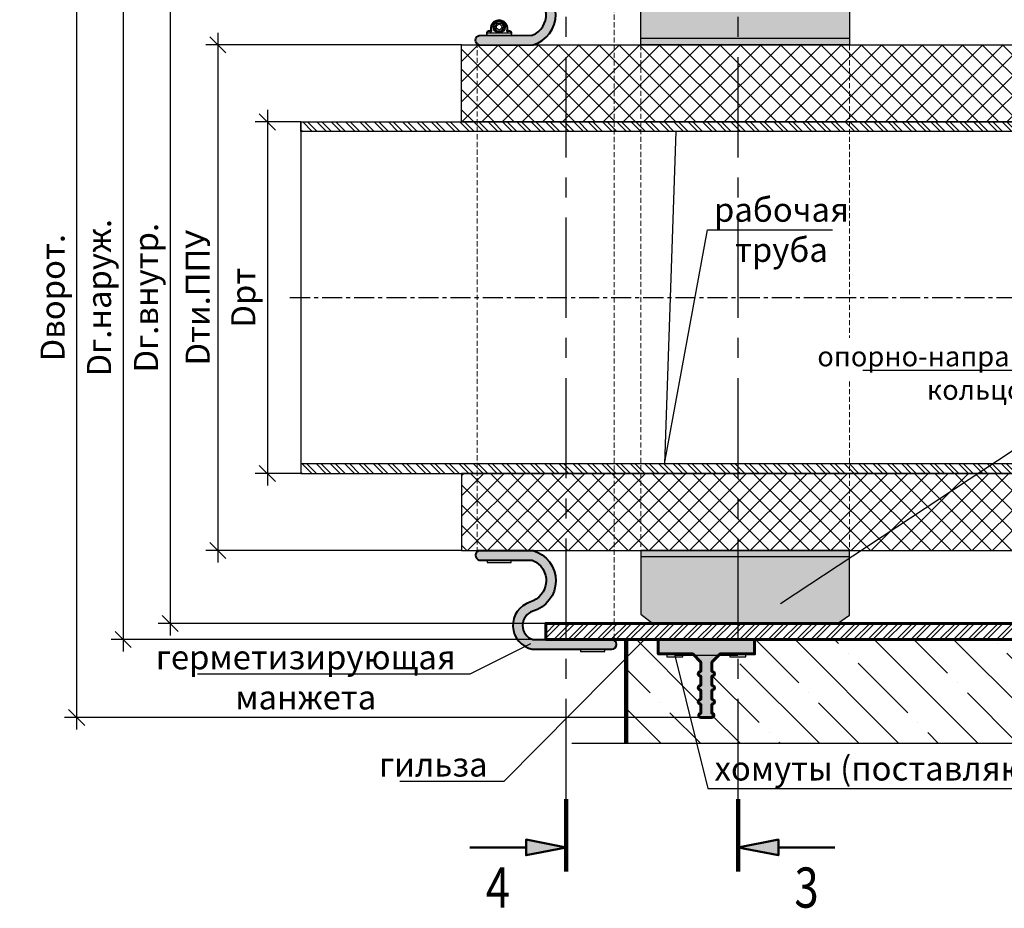
# Model space of a CAD drawing. Units: millimetres. Extents: x 107433 to 119282, y 79055 to 82937.
# Drawn here: x 116273 to 116886, y 81183 to 81736 of the extents above; entities that cross this region are included whole.
import ezdxf
from ezdxf import colors
from ezdxf.entities.mleader import LeaderData, LeaderLine
from ezdxf.enums import TextEntityAlignment as Align
from ezdxf.math import Vec2, Vec3

# ---------------------------------------------------------------- set-up
doc = ezdxf.new("R2010")
doc.units = ezdxf.units.MM
doc.linetypes.add('CENTER', pattern=[2, 1.25, -0.25, 0.25, -0.25])
doc.linetypes.add('HIDDEN', pattern=[9.524999999999999, 6.35, -3.175])
for name, color, linetype, lineweight in [('АК_Выноски', 1, 'Continuous', 30), ('АК_ЛинииРазрываРазреза', 83, 'Continuous', 30), ('АК_Оси', 94, 'CENTER', 25), ('АК_Размеры', 1, 'Continuous', 30), ('АК_Трубы', 3, 'Continuous', 30), ('АК_Штриховка', 3, 'Continuous', 25)]:
    doc.layers.add(name, color=color, linetype=linetype, lineweight=lineweight)
doc.styles.add('Simplex_5.0', font='simplex.shx', dxfattribs={"width": 0.8, "height": 5})
doc.styles.add('Simplex_Аннот_3.0', font='simplex.shx', dxfattribs={"width": 0.8, "height": 3})
doc.dimstyles.new('ЛМГТ_Аннотат', dxfattribs={"dimtxt": 3, "dimasz": 2, "dimexe": 1.5, "dimexo": 0, "dimgap": 1, "dimtad": 1, "dimdec": 0, "dimzin": 0, "dimdsep": 46, "dimtxsty": 'Simplex_Аннот_3.0', "dimblk": 'OBLIQUE', "dimcen": 0, "dimdle": 1.5, "dimaunit": 1, "dimadec": 5, "dimazin": 0, "dimtfac": 1, "dimtdec": 0, "dimtmove": 0, "dimatfit": 0, "dimfxl": 1, "dimtolj": 1, "dimtzin": 0, "dimarcsym": 0})
pattern_1 = [(135, (3641.776915539318, -2941.428037187463), (-4.445226779929232, -4.445226779929231), []), (135, (3641.776915539318, -2938.464551387463), (-4.445226779929232, -4.445226779929231), [])]

# ---------------------------------------------------------------- blocks, each defined once
blk = doc.blocks.new('_Oblique')
at = {"color": 0, "linetype": 'ByBlock', "lineweight": -2}
blk.add_line((-0.5, -0.5), (0.5, 0.5), dxfattribs=at)
blk = doc.blocks.new('*D50')
at = {"layer": 'Defpoints', "color": 0, "transparency": 16777216}
for p in [(116700.6148266871, 81824.53886714485), (116308.4668338451, 81301.53886714482), (116700.6148266871, 81301.53886714482)]:
    blk.add_point(p, dxfattribs=at)
at = {"layer": 'АК_Размеры', "color": 0, "linetype": 'Continuous', "lineweight": -2, "transparency": 16777216}
blk.add_line((116308.4668338451, 81832.03886714485), (116308.4668338451, 81294.03886714482), dxfattribs=at)
at = {"layer": 'АК_Размеры', "color": 0, "lineweight": -2, "transparency": 16777216}
for p, q in [((116700.6148266871, 81824.53886714485), (116300.9668338451, 81824.53886714485)), ((116700.6148266871, 81301.53886714482), (116300.9668338451, 81301.53886714482))]:
    blk.add_line(p, q, dxfattribs=at)
at = {"layer": 'АК_Размеры', "color": 0, "lineweight": -2, "transparency": 16777216, "xscale": 10, "yscale": 10, "zscale": 10}
for p, rotation in [((116308.4668338451, 81824.53886714485), 90), ((116308.4668338451, 81301.53886714482), 270)]:
    blk.add_blockref('_Oblique', p, dxfattribs=dict(at, rotation=rotation))
at = {"layer": 'АК_Размеры', "color": 0, "lineweight": 20, "transparency": 16777216, "insert": (116293.4668338451, 81563.03886714486), "char_height": 15, "attachment_point": 5, "rotation": 90, "style": 'Simplex_Аннот_3.0'}
blk.add_mtext('\\A1;Dворот.', dxfattribs=at)
blk = doc.blocks.new('_None')
blk = doc.blocks.new('*U10')
h = blk.add_hatch(color=256)
h.dxf.hatch_style = 1
h.paths.add_polyline_path([(5, -2.032312417599314), (5, -3.967687582397048), (0, -3)])
h = blk.add_hatch(color=256)
h.dxf.hatch_style = 1
h.paths.add_polyline_path([(4.99999999999698, -151.4095596029569), (-3.02159497620563e-12, -150.4418720205598), (4.99999999999698, -149.4741844381591)])
at = {"lineweight": 100}
for p, q in [((3.552713678800501e-15, -10), (0, 0)), ((-3.018042262526829e-12, -144.4418720205598), (-3.02159497620563e-12, -153.4418720205598))]:
    blk.add_line(p, q, dxfattribs=at)
at = {"lineweight": 50}
for p, q in [((5, -3), (12.00441950971435, -3)), ((4.99999999999698, -150.4418720205598), (12.00441950971133, -150.4418720205598))]:
    blk.add_line(p, q, dxfattribs=at)
for points in [[(0, -3), (5, -2.032312417599314), (5, -3.967687582397048), (0, -3)], [(-3.02159497620563e-12, -150.4418720205598), (4.99999999999698, -149.4741844381591), (4.99999999999698, -151.4095596029569), (-3.02159497620563e-12, -150.4418720205598)]]:
    blk.add_lwpolyline(points, close=True, dxfattribs=at)
at = {"layer": 'Defpoints', "color": 1, "linetype": 'CENTER', "ltscale": 10}
blk.add_line((-2.962829062582235e-12, -144.4418720205598), (3.552713678800501e-15, -10), dxfattribs=at)
at = {"lineweight": 50, "style": 'Simplex_5.0', "width": 0.8}
blk.add_attdef('N', text='', height=5, dxfattribs=at).set_placement((8.502209754857176, 2), align=Align.MIDDLE_CENTER)
at = {"lineweight": 50, "style": 'Simplex_5.0', "width": 0.8, "flags": 8}
blk.add_attdef('H', text='', height=5, dxfattribs=at).set_placement((8.502209754854155, -155.4418720205598), align=Align.MIDDLE_CENTER)
blk = doc.blocks.new('*U30')
h = blk.add_hatch(color=256)
h.dxf.hatch_style = 1
h.paths.add_polyline_path([(-5, -2.032312417599314), (-5, -3.967687582397048), (0, -3)])
h = blk.add_hatch(color=256)
h.dxf.hatch_style = 1
h.paths.add_polyline_path([(-4.999999999995684, -151.4095596029583), (4.31755866282798e-12, -150.4418720205613), (-4.999999999995684, -149.4741844381606)])
at = {"lineweight": 100}
for p, q in [((3.552713678800501e-15, -10), (0, 0)), ((4.314005949149179e-12, -144.4418720205613), (4.31755866282798e-12, -153.4418720205613))]:
    blk.add_line(p, q, dxfattribs=at)
at = {"lineweight": 50}
for p, q in [((-5, -3), (-12.00441950971435, -3)), ((-4.999999999995684, -150.4418720205613), (-12.00441950971004, -150.4418720205613))]:
    blk.add_line(p, q, dxfattribs=at)
for points in [[(0, -3), (-5, -2.032312417599314), (-5, -3.967687582397048), (0, -3)], [(4.31755866282798e-12, -150.4418720205613), (-4.999999999995684, -149.4741844381606), (-4.999999999995684, -151.4095596029583), (4.31755866282798e-12, -150.4418720205613)]]:
    blk.add_lwpolyline(points, close=True, dxfattribs=at)
at = {"layer": 'Defpoints', "color": 1, "linetype": 'CENTER', "ltscale": 10}
blk.add_line((-2.33216140513289e-12, -144.4418720205613), (3.552713678800501e-15, -10), dxfattribs=at)
at = {"lineweight": 50, "style": 'Simplex_5.0', "width": 0.8}
blk.add_attdef('N', text='', height=5, dxfattribs=at).set_placement((-8.502209754857176, 2), align=Align.MIDDLE_CENTER)
at = {"lineweight": 50, "style": 'Simplex_5.0', "width": 0.8, "flags": 8}
blk.add_attdef('H', text='', height=5, dxfattribs=at).set_placement((-8.502209754857367, -155.4418720205613), align=Align.MIDDLE_CENTER)
blk = doc.blocks.new('*U11')
blk.add_lwpolyline([(2.273473124840843e-13, 57.07206225416618), (2.273736754432321e-13, 1.5), (-2.060608064590951, 0.75), (2.060608064590951, -0.75), (2.273736754432321e-13, -1.5), (2.274000384023799e-13, -57.07206225416618)])
blk = doc.blocks.new('*D54')
at = {"layer": 'Defpoints', "color": 0, "transparency": 16777216}
for p in [(116448.1761253015, 81672.53886714483), (116427.2222332756, 81453.53886714486), (116448.1761253015, 81453.53886714486)]:
    blk.add_point(p, dxfattribs=at)
at = {"layer": 'АК_Размеры', "color": 0, "linetype": 'Continuous', "lineweight": -2, "transparency": 16777216}
blk.add_line((116427.2222332756, 81680.03886714483), (116427.2222332756, 81446.03886714486), dxfattribs=at)
at = {"layer": 'АК_Размеры', "color": 0, "lineweight": -2, "transparency": 16777216}
for p, q in [((116448.1761253015, 81672.53886714483), (116419.7222332756, 81672.53886714483)), ((116448.1761253015, 81453.53886714486), (116419.7222332756, 81453.53886714486))]:
    blk.add_line(p, q, dxfattribs=at)
at = {"layer": 'АК_Размеры', "color": 0, "lineweight": -2, "transparency": 16777216, "xscale": 10, "yscale": 10, "zscale": 10}
for p, rotation in [((116427.2222332756, 81672.53886714483), 90), ((116427.2222332756, 81453.53886714486), 270)]:
    blk.add_blockref('_Oblique', p, dxfattribs=dict(at, rotation=rotation))
at = {"layer": 'АК_Размеры', "color": 0, "lineweight": 20, "transparency": 16777216, "insert": (116412.2222332756, 81563.03886714487), "char_height": 15, "attachment_point": 5, "rotation": 90, "style": 'Simplex_Аннот_3.0'}
blk.add_mtext('\\A1;Dрт', dxfattribs=at)
blk = doc.blocks.new('*D55')
at = {"layer": 'Defpoints', "color": 0, "transparency": 16777216}
for p in [(116548.1761253015, 81720.53886714483), (116396.3360664329, 81405.53886714486), (116548.1761253015, 81405.53886714486)]:
    blk.add_point(p, dxfattribs=at)
at = {"layer": 'АК_Размеры', "color": 0, "linetype": 'Continuous', "lineweight": -2, "transparency": 16777216}
blk.add_line((116396.3360664329, 81728.03886714483), (116396.3360664329, 81398.03886714486), dxfattribs=at)
at = {"layer": 'АК_Размеры', "color": 0, "lineweight": -2, "transparency": 16777216}
for p, q in [((116548.1761253015, 81720.53886714483), (116388.8360664329, 81720.53886714483)), ((116548.1761253015, 81405.53886714486), (116388.8360664329, 81405.53886714486))]:
    blk.add_line(p, q, dxfattribs=at)
at = {"layer": 'АК_Размеры', "color": 0, "lineweight": -2, "transparency": 16777216, "xscale": 10, "yscale": 10, "zscale": 10}
for p, rotation in [((116396.3360664329, 81720.53886714483), 90), ((116396.3360664329, 81405.53886714486), 270)]:
    blk.add_blockref('_Oblique', p, dxfattribs=dict(at, rotation=rotation))
at = {"layer": 'АК_Размеры', "color": 0, "lineweight": 20, "transparency": 16777216, "insert": (116383.8360664328, 81563.03886714487), "char_height": 15, "attachment_point": 5, "rotation": 90, "style": 'Simplex_Аннот_3.0'}
blk.add_mtext('\\A1;Dти.ППУ', dxfattribs=at)
blk = doc.blocks.new('*D56')
at = {"layer": 'Defpoints', "color": 0, "transparency": 16777216}
for p in [(116600.6148266871, 81766.03886714482), (116366.6795102534, 81360.03886714487), (116600.6148266871, 81360.03886714487)]:
    blk.add_point(p, dxfattribs=at)
at = {"layer": 'АК_Размеры', "color": 0, "linetype": 'Continuous', "lineweight": -2, "transparency": 16777216}
blk.add_line((116366.6795102534, 81773.53886714482), (116366.6795102534, 81352.53886714487), dxfattribs=at)
at = {"layer": 'АК_Размеры', "color": 0, "lineweight": -2, "transparency": 16777216}
for p, q in [((116600.6148266871, 81766.03886714482), (116359.1795102534, 81766.03886714482)), ((116600.6148266871, 81360.03886714487), (116359.1795102534, 81360.03886714487))]:
    blk.add_line(p, q, dxfattribs=at)
at = {"layer": 'АК_Размеры', "color": 0, "lineweight": -2, "transparency": 16777216, "xscale": 10, "yscale": 10, "zscale": 10}
for p, rotation in [((116366.6795102534, 81766.03886714482), 90), ((116366.6795102534, 81360.03886714487), 270)]:
    blk.add_blockref('_Oblique', p, dxfattribs=dict(at, rotation=rotation))
at = {"layer": 'АК_Размеры', "color": 0, "lineweight": 20, "transparency": 16777216, "insert": (116351.6795102534, 81563.03886714487), "char_height": 15, "attachment_point": 5, "rotation": 90, "style": 'Simplex_Аннот_3.0'}
blk.add_mtext('\\A1;Dг.внутр.', dxfattribs=at)
blk = doc.blocks.new('*D57')
at = {"layer": 'Defpoints', "color": 0, "transparency": 16777216}
for p in [(116600.6148266871, 81776.03886714485), (116337.4249054347, 81350.03886714485), (116600.6148266871, 81350.03886714485)]:
    blk.add_point(p, dxfattribs=at)
at = {"layer": 'АК_Размеры', "color": 0, "linetype": 'Continuous', "lineweight": -2, "transparency": 16777216}
blk.add_line((116337.4249054347, 81783.53886714485), (116337.4249054347, 81342.53886714485), dxfattribs=at)
at = {"layer": 'АК_Размеры', "color": 0, "lineweight": -2, "transparency": 16777216}
for p, q in [((116600.6148266871, 81776.03886714485), (116329.9249054347, 81776.03886714485)), ((116600.6148266871, 81350.03886714485), (116329.9249054347, 81350.03886714485))]:
    blk.add_line(p, q, dxfattribs=at)
at = {"layer": 'АК_Размеры', "color": 0, "lineweight": -2, "transparency": 16777216, "xscale": 10, "yscale": 10, "zscale": 10}
for p, rotation in [((116337.4249054347, 81776.03886714485), 90), ((116337.4249054347, 81350.03886714485), 270)]:
    blk.add_blockref('_Oblique', p, dxfattribs=dict(at, rotation=rotation))
at = {"layer": 'АК_Размеры', "color": 0, "lineweight": 20, "transparency": 16777216, "insert": (116322.4249054347, 81563.03886714487), "char_height": 15, "width": 127.224499622258, "attachment_point": 5, "rotation": 90, "style": 'Simplex_Аннот_3.0'}
blk.add_mtext('\\A1;Dг.наруж.', dxfattribs=at)

msp = doc.modelspace()

# ---------------------------------------------------------------- hatches: boundary and pattern name
at = {"layer": 'АК_Штриховка', "true_color": 0x707070}
h = msp.add_hatch(color=8, dxfattribs=at)
h.dxf.hatch_style = 1
edge = h.paths.add_edge_path()
edge.add_line((116641.8017893608, 81782.03886714485), (116592.233996172, 81782.03886714485))
edge.add_arc((116595.2869621053, 81767.185920612), 15.16346338067934, 101.6151529137484, 252.5267893352651)
edge.add_arc((116586.9556772808, 81739.37009283746), 13.87633627135496, -67.64387290495978, 74.19977086956783, ccw=False)
edge.add_line((116592.2337126711, 81726.53673588244), (116559.2070697332, 81726.51253980969))
edge.add_arc((116559.946087814, 81723.51406453359), 3.088203637266142, 103.8454387354622, 256.2493305101976)
edge.add_line((116559.212030326, 81720.51437099768), (116592.6927773914, 81720.53888011622))
edge.add_arc((116587.0822074783, 81739.4694900569), 19.74453057116617, 286.5085356599977, 434.0153684466682)
edge.add_arc((116595.3789746356, 81767.24473862874), 9.247356224032316, 108.01262504011231, 251.9873749598598, ccw=False)
edge.add_line((116592.5194465667, 81776.03886714485), (116641.8017893608, 81776.03886714485))
edge.add_arc((116641.7140541397, 81779.03886714485), 3.001282637311219, 271.6751418352936, 448.3248581647064)
at = {"layer": 'АК_Штриховка', "true_color": 0x383838}
h = msp.add_hatch(color=250, dxfattribs=at)
h.dxf.hatch_style = 1
h.paths.add_polyline_path([(116789.7295215792, 81760.87784412474), (116782.1836098141, 81766.03886714482), (116667.2754333444, 81766.03886714482), (116659.7295215792, 81760.1667212768), (116659.7295215792, 81724.53886714483), (116789.7295215792, 81724.53886714483)])
h.paths.add_polyline_path([(116789.7295215792, 81724.53886714483), (116659.7295215792, 81724.53886714483), (116659.7295215792, 81720.53886714485), (116789.7295215792, 81720.53886714485)])
at = {"layer": 'АК_Штриховка', "transparency": 33554559}
h = msp.add_hatch(dxfattribs=at)
h.set_pattern_fill('ANSI37', color=256, scale=2.8)
h.set_pattern_definition([(45, (0, 0), (-6.286179284748407, 6.286179284748408), []), (135, (0, 0), (-6.286179284748408, -6.286179284748407), [])])
h.paths.add_polyline_path([(117200.6148266871, 81720.53886714483), (116548.1761253015, 81720.53886714483), (116548.1761253015, 81672.53886714483), (117200.6148266871, 81672.53886714483)])
at = {"layer": 'АК_Штриховка'}
h = msp.add_hatch(dxfattribs=at)
h.set_pattern_fill('ANSI32', color=256, scale=0.66, angle=90)
h.set_pattern_definition(pattern_1)
h.paths.add_polyline_path([(117300.6148266871, 81672.5388671449), (116448.1761253015, 81672.53886714483), (116448.1761253015, 81666.53886714483), (117300.6148266871, 81666.5388671449)])
h = msp.add_hatch(dxfattribs=at)
h.set_pattern_fill('ANSI32', color=256, scale=0.66, angle=90)
h.set_pattern_definition(pattern_1)
h.paths.add_polyline_path([(117300.6148266871, 81453.53886714479), (116448.1761253015, 81453.53886714486), (116448.1761253015, 81459.53886714486), (117300.6148266871, 81459.53886714479)])
at = {"layer": 'АК_Штриховка', "transparency": 33554559}
h = msp.add_hatch(dxfattribs=at)
h.set_pattern_fill('ANSI37', color=256, scale=2.8)
h.set_pattern_definition([(45, (3651.837942759725, -88.7254857444932), (-6.286179284748407, 6.286179284748408), []), (135, (3651.837942759725, -88.7254857444932), (-6.286179284748408, -6.286179284748407), [])])
h.paths.add_polyline_path([(117200.6148266871, 81405.53886714486), (116548.1761253015, 81405.53886714486), (116548.1761253015, 81453.53886714486), (117200.6148266871, 81453.53886714486)])
at = {"layer": 'АК_Штриховка', "true_color": 0x707070}
h = msp.add_hatch(color=8, dxfattribs=at)
h.dxf.hatch_style = 1
edge = h.paths.add_edge_path()
edge.add_line((116641.8017893608, 81344.03886714482), (116592.233996172, 81344.03886714482))
edge.add_arc((116595.2869621053, 81358.89181367766), 15.16346338067934, 107.47321066473489, 258.3848470862516, ccw=False)
edge.add_arc((116586.9556772808, 81386.7076414522), 13.87633627135496, 285.8002291304322, 427.6438729049598)
edge.add_line((116592.2337126711, 81399.54099840722), (116559.2070697332, 81399.56519447998))
edge.add_arc((116559.946087814, 81402.56366975607), 3.088203637266142, 103.75066948980242, 256.1545612645378, ccw=False)
edge.add_line((116559.212030326, 81405.56336329198), (116592.6927773914, 81405.53885417344))
edge.add_arc((116587.0822074783, 81386.60824423276), 19.74453057116617, -74.01536844666822, 73.49146434000232, ccw=False)
edge.add_arc((116595.3789746356, 81358.83299566092), 9.247356224032316, 108.0126250401402, 251.9873749598877)
edge.add_line((116592.5194465667, 81350.03886714482), (116641.8017893608, 81350.03886714482))
edge.add_arc((116641.7140541397, 81347.03886714482), 3.001282637311219, -88.32485816470643, 88.32485816470643, ccw=False)
at = {"layer": 'АК_Штриховка', "true_color": 0x383838}
h = msp.add_hatch(color=250, dxfattribs=at)
h.dxf.hatch_style = 1
h.paths.add_polyline_path([(116789.7295215792, 81365.19989016495), (116782.1836098141, 81360.03886714487), (116667.2754333444, 81360.03886714487), (116659.7295215792, 81365.9110130129), (116659.7295215792, 81401.53886714486), (116789.7295215792, 81401.53886714486)])
h.paths.add_polyline_path([(116789.7295215792, 81401.53886714486), (116659.7295215792, 81401.53886714486), (116659.7295215792, 81405.53886714485), (116789.7295215792, 81405.53886714485)])
at = {"layer": 'АК_Штриховка'}
h = msp.add_hatch(dxfattribs=at)
h.set_pattern_fill('ANSI32', color=256, scale=0.66)
h.set_pattern_definition([(45, (3609.972639838961, -2769.445186314071), (-4.445226779929231, 4.445226779929232), []), (45, (3612.936125638961, -2769.445186314071), (-4.445226779929231, 4.445226779929232), [])])
h.paths.add_polyline_path([(116600.6148266871, 81360.03886714487), (117150.6148266871, 81360.03886714486), (117150.6148266871, 81350.03886714483), (116600.6148266871, 81350.03886714485)])
h = msp.add_hatch(dxfattribs=at)
h.set_pattern_fill('ANSI35', color=256, scale=5.499999999999998, angle=90)
h.set_pattern_definition([(135, (3651.837942759725, 0), (-24.69570433294016, -24.69570433294016), []), (135, (3651.837942759725, 24.695715), (-24.69570433294016, -24.69570433294016), [43.65624999999999, -8.731249999999998, 0, -8.731249999999998])])
edge = h.paths.add_edge_path()
edge.add_line((116650.6148266871, 81285.28213670067), (116650.6148266871, 81350.03886714485))
edge.add_line((116650.6148266871, 81350.03886714485), (116670.6040829123, 81350.03886714485))
edge.add_line((116670.6040829123, 81350.03886714485), (116670.6040829123, 81341.03886714485))
edge.add_line((116670.6040829123, 81341.03886714485), (116673.5082828413, 81341.03886714485))
edge.add_line((116673.5082828413, 81341.03886714485), (116673.5082828413, 81338.98579350584))
edge.add_line((116673.5082828413, 81338.98579350584), (116677.4633384222, 81338.9679831749))
edge.add_arc((116681.0082828413, 81338.25778399278), 3.61538570736386, 168.6712594768122, 371.5543993234833)
edge.add_line((116684.550402662, 81338.98193935539), (116688.5082828413, 81338.98579350584))
edge.add_line((116688.5082828413, 81338.98579350584), (116688.5082828413, 81341.03886714485))
edge.add_line((116688.5082828413, 81341.03886714485), (116692.1040829123, 81341.03886714485))
edge.add_line((116692.1040829123, 81341.03886714485), (116697.1040829123, 81336.03886714485))
edge.add_line((116697.1040829123, 81336.03886714485), (116697.1040829123, 81330.23064628697))
edge.add_arc((116697.1040829123, 81328.73064628696), 1.500000000014552, 90, 270)
edge.add_line((116697.1040829123, 81327.23064628695), (116697.1040829123, 81321.50005323961))
edge.add_arc((116697.1040829123, 81320.0000532396), 1.500000000014552, 90, 270)
edge.add_line((116697.1040829123, 81318.50005323958), (116697.1040829123, 81312.76946019224))
edge.add_arc((116697.1040829123, 81311.26946019223), 1.500000000014552, 90, 270)
edge.add_line((116697.1040829123, 81309.76946019221), (116697.1040829123, 81301.03886714485))
edge.add_line((116697.1040829123, 81301.03886714485), (116704.1040829123, 81301.03886714485))
edge.add_line((116704.1040829123, 81301.03886714485), (116704.1040829123, 81309.76946019221))
edge.add_arc((116704.1040829123, 81311.26946019223), 1.500000000014552, 270, 450)
edge.add_line((116704.1040829123, 81312.76946019224), (116704.1040829123, 81318.50005323958))
edge.add_arc((116704.1040829123, 81320.0000532396), 1.500000000014552, 270, 450)
edge.add_line((116704.1040829123, 81321.50005323961), (116704.1040829123, 81327.23064628695))
edge.add_arc((116704.1040829123, 81328.73064628696), 1.500000000014552, 270, 450)
edge.add_line((116704.1040829123, 81330.23064628697), (116704.1040829123, 81336.03886714485))
edge.add_line((116704.1040829123, 81336.03886714485), (116709.1040829123, 81341.03886714485))
edge.add_line((116709.1040829123, 81341.03886714485), (116712.6998829832, 81341.03886714485))
edge.add_line((116712.6998829832, 81341.03886714485), (116712.6998829832, 81338.98579350584))
edge.add_line((116712.6998829832, 81338.98579350584), (116716.6607182087, 81338.9962462544))
edge.add_arc((116720.1998829833, 81338.2577839931), 3.615385707310234, 168.2140822881907, 371.9706940138089)
edge.add_line((116723.7366478502, 81339.0076560411), (116727.6998829832, 81338.98579350584))
edge.add_line((116727.6998829832, 81338.98579350584), (116727.6998829832, 81341.03886714485))
edge.add_line((116727.6998829832, 81341.03886714485), (116730.6040829123, 81341.03886714485))
edge.add_line((116730.6040829123, 81341.03886714485), (116730.6040829123, 81350.03886714483))
edge.add_line((116730.6040829123, 81350.03886714483), (117150.6148266871, 81350.03886714483))
edge.add_line((117150.6148266871, 81350.03886714483), (117150.6148266871, 81285.28213670067))
edge.add_line((117150.6148266871, 81285.28213670067), (116909.7222451436, 81285.28213670067))
edge.add_line((116909.7222451436, 81285.28213670067), (116905.9722451436, 81295.58517702362))
edge.add_line((116905.9722451436, 81295.58517702362), (116898.4722451436, 81274.97909637772))
edge.add_line((116898.4722451436, 81274.97909637772), (116894.7222451436, 81285.28213670067))
edge.add_line((116894.7222451436, 81285.28213670067), (116650.6148266871, 81285.28213670067))
h.paths.add_polyline_path([(117085.9599340014, 81335.50936293122), (117089.5494375191, 81335.50936293122), (117089.5494375191, 81305.28106854348), (117085.9599340014, 81305.28106854348)], flags=16)
at = {"layer": 'АК_Штриховка', "true_color": 0x707070}
h = msp.add_hatch(color=8, dxfattribs=at)
h.dxf.hatch_style = 1
edge = h.paths.add_edge_path()
edge.add_line((116704.1148266871, 81336.03886714482), (116704.1148266871, 81304.03886714485))
edge.add_arc((116704.1187727468, 81302.78886714483), 1.250006228553954, -90.1808734538688, 90.18087345320168, ccw=False)
edge.add_line((116704.1148266871, 81301.53886714482), (116697.1148266871, 81301.53886714482))
edge.add_arc((116697.1884350975, 81302.78886714483), 1.252165403657093, 93.37006919371362, 266.6299308062864, ccw=False)
edge.add_line((116697.1148266871, 81304.03886714485), (116697.1148266871, 81336.03886714482))
edge.add_line((116697.1148266871, 81336.03886714482), (116692.1148266871, 81341.03886714482))
edge.add_line((116692.1148266871, 81341.03886714482), (116670.6148266871, 81341.03886714482))
edge.add_line((116670.6148266871, 81341.03886714482), (116670.6148266871, 81350.03886714482))
edge.add_line((116670.6148266871, 81350.03886714482), (116730.6148266871, 81350.0388671448))
edge.add_line((116730.6148266871, 81350.0388671448), (116730.6148266871, 81341.03886714482))
edge.add_line((116730.6148266871, 81341.03886714482), (116709.1148266871, 81341.03886714482))
edge.add_line((116709.1148266871, 81341.03886714482), (116704.1148266871, 81336.03886714482))
edge = h.paths.add_edge_path(flags=17)
edge.add_arc((116697.1148266871, 81328.73064628693), 1.500000000014552, 90, 270, ccw=False)
edge.add_line((116697.1148266871, 81330.23064628695), (116697.1148266871, 81327.23064628692))
edge = h.paths.add_edge_path(flags=17)
edge.add_line((116704.1148266871, 81327.23064628692), (116704.1148266871, 81330.23064628695))
edge.add_arc((116704.1148266871, 81328.73064628693), 1.500000000014552, -90, 90, ccw=False)
edge = h.paths.add_edge_path(flags=17)
edge.add_arc((116697.1148266871, 81320.00005323956), 1.500000000014552, 90, 270, ccw=False)
edge.add_line((116697.1148266871, 81321.50005323958), (116697.1148266871, 81318.50005323955))
edge = h.paths.add_edge_path(flags=17)
edge.add_arc((116697.1148266871, 81311.2694601922), 1.500000000014552, 90, 270, ccw=False)
edge.add_line((116697.1148266871, 81312.76946019221), (116697.1148266871, 81309.76946019218))
edge = h.paths.add_edge_path(flags=17)
edge.add_line((116704.1148266871, 81309.76946019218), (116704.1148266871, 81312.76946019221))
edge.add_arc((116704.1148266871, 81311.2694601922), 1.500000000014552, -90, 90, ccw=False)
edge = h.paths.add_edge_path(flags=17)
edge.add_line((116704.1148266871, 81318.50005323955), (116704.1148266871, 81321.50005323958))
edge.add_arc((116704.1148266871, 81320.00005323956), 1.500000000014552, -90, 90, ccw=False)

# ---------------------------------------------------------------- linework, layer by layer
at = {"layer": 'АК_Оси', "ltscale": 10}
msp.add_line((117313.8336922976, 81563.03886714485), (116439.5877144923, 81563.03886714485), dxfattribs=at)
at = {"layer": 'АК_Трубы', "linetype": 'HIDDEN', "lineweight": 20, "ltscale": 0.5}
for p, q in [((116643.1239751226, 81777.53886714485), (116643.1239751226, 81348.53886714303)), ((116557.9399441909, 81722.01077682876), (116557.9399441909, 81404.06695769564))]:
    msp.add_line(p, q, dxfattribs=at)
at = {"layer": 'АК_Трубы', "lineweight": 25}
for p, q in [((116570.0549842057, 81734.02062579239), (116568.6141262637, 81731.72019446004)), ((116570.0549842057, 81729.41976312769), (116568.6141262637, 81731.72019446004)), ((116570.0549842057, 81734.02062579239), (116573.019272511, 81734.02062579239)), ((116570.0549842057, 81729.41976312769), (116573.019272511, 81729.41976312769)), ((116573.019272511, 81734.02062579239), (116574.460130453, 81731.72019446004)), ((116573.019272511, 81729.41976312769), (116574.460130453, 81731.72019446004))]:
    msp.add_line(p, q, dxfattribs=at)
at = {"layer": 'АК_Трубы', "lineweight": 40}
for points in [[(116559.2070755074, 81720.51077663295, -0.7826492079210836), (116559.2045581986, 81726.51073752844), (116592.2362242057, 81726.53853816372, 0.7122113607282409), (116590.7339829448, 81752.72213817238, -0.7736662051922825), (116592.233996172, 81782.03886714485), (116641.8017893608, 81782.03886714485, -0.9711824720622036), (116641.8017893608, 81776.03886714485)], [(116559.2070755074, 81720.51077663295), (116592.6927773914, 81720.53888011622, 0.7501857455203391), (116592.5194465667, 81758.45061011265, -0.7263742101857655), (116592.5194465667, 81776.03886714485), (116641.8017893608, 81776.03886714485)], [(116559.2070755074, 81405.56695765672, 0.7826492079210836), (116559.2045581986, 81399.56699676122), (116592.2362242057, 81399.53919612594, -0.7122113607282409), (116590.7339829448, 81373.35559611728, 0.7736662051922825), (116592.233996172, 81344.03886714482), (116641.8017893608, 81344.03886714482, 0.9711824720622036), (116641.8017893608, 81350.03886714482)], [(116559.2070755074, 81405.56695765672), (116592.6927773914, 81405.53885417344, -0.7501857455203391), (116592.5194465667, 81367.62712417702, 0.7263742101857655), (116592.5194465667, 81350.03886714482), (116641.8017893608, 81350.03886714482)]]:
    msp.add_lwpolyline(points, format="xyb", dxfattribs=at)
at = {"layer": 'АК_Трубы'}
for points in [[(116659.7295215792, 81724.53886714483), (116659.7295215792, 81760.1667212768), (116667.2754333444, 81766.03886714482), (116782.1836098141, 81766.03886714482), (116789.7295215792, 81760.87784412474), (116789.7295215792, 81724.53886714483)], [(116548.1761253015, 81672.53886714483), (116548.1761253015, 81720.53886714483), (117200.6148266871, 81720.53886714483), (117200.6148266871, 81672.53886714483)], [(116448.1761253015, 81672.53886714483), (117300.6148266871, 81672.53886714483), (117300.6148266871, 81666.53886714483), (116448.1761253015, 81666.53886714483)], [(116448.1761253015, 81453.53886714486), (117300.6148266871, 81453.53886714486), (117300.6148266871, 81459.53886714486), (116448.1761253015, 81459.53886714486)], [(116548.1761253015, 81453.53886714486), (116548.1761253015, 81405.53886714486), (117200.6148266871, 81405.53886714486), (117200.6148266871, 81453.53886714486)], [(116659.7295215792, 81401.53886714483), (116659.7295215792, 81365.91101301287), (116667.2754333444, 81360.03886714485), (116782.1836098141, 81360.03886714485), (116789.7295215792, 81365.19989016492), (116789.7295215792, 81401.53886714483)]]:
    msp.add_lwpolyline(points, close=True, dxfattribs=at)
at = {"layer": 'АК_Трубы', "lineweight": 25}
for points in [[(116564.0459794587, 81726.5149930944), (116564.0459794587, 81728.0149930944), (116579.0459794587, 81728.0149930944), (116579.046974149, 81726.52702657401)], [(116564.0459794587, 81399.56278641199), (116564.0459794587, 81398.06278641199), (116579.0459794587, 81398.06278641199), (116579.046974149, 81399.55075293238)], [(116622.3098688046, 81344.04087272476), (116622.3098688046, 81342.54087272476), (116637.3098688046, 81342.54087272476), (116637.3108634948, 81344.02883924513)], [(116676.0186950527, 81341.0428783047), (116676.0186950527, 81339.34510749407), (116686.0186950527, 81339.34510749407), (116686.0193581796, 81341.03485598495)], [(116715.2102951946, 81341.0428783047), (116715.2102951946, 81339.34510749407), (116725.2102951946, 81339.34510749407), (116725.2109583215, 81341.03485598495)]]:
    msp.add_lwpolyline(points, close=True, dxfattribs=at)
at = {"layer": 'АК_Трубы'}
for points in [[(116789.7295215792, 81724.53886714483), (116789.7295215792, 81724.53886714483), (116789.7295215792, 81720.53886714483), (116659.7295215792, 81720.53886714485), (116659.7295215792, 81724.53886714485)], [(116448.1761253015, 81672.53886714483), (116448.1761253015, 81453.53886714486)], [(116789.7295215792, 81401.53886714486), (116789.7295215792, 81401.53886714486), (116789.7295215792, 81405.53886714486), (116659.7295215792, 81405.53886714485), (116659.7295215792, 81401.53886714485)]]:
    msp.add_lwpolyline(points, dxfattribs=at)
at = {"layer": 'АК_Трубы', "linetype": 'HIDDEN', "lineweight": 20, "ltscale": 0.5}
for points in [[(116659.7295215792, 81720.53886714483), (116659.7295215792, 81406.79261338727)], [(116789.7295215792, 81720.53886714483), (116789.7295215792, 81538.12657637933)], [(116789.7295215792, 81510.82066769959), (116789.7295215792, 81406.79261338727)]]:
    msp.add_lwpolyline(points, dxfattribs=at)
at = {"layer": 'АК_Трубы', "lineweight": 60}
msp.add_lwpolyline([(116600.6148266871, 81350.03886714485), (117150.6148266871, 81350.03886714483), (117150.6148266871, 81360.03886714486), (116600.6148266871, 81360.03886714487)], close=True, dxfattribs=at)
at = {"layer": 'АК_Трубы', "lineweight": 90}
msp.add_lwpolyline([(116650.6148266871, 81350.03886714485), (116650.6148266871, 81285.28213670067)], dxfattribs=at)
at = {"layer": 'АК_Трубы', "lineweight": 60}
msp.add_lwpolyline([(116670.6148266871, 81350.03886714482), (116670.6148266871, 81341.03886714482), (116692.1148266871, 81341.03886714482), (116697.1148266871, 81336.03886714482), (116697.1148266871, 81330.23064628695, 0.9999999999999999), (116697.1148266871, 81327.23064628692), (116697.1148266871, 81321.50005323958, 0.9999999999999999), (116697.1148266871, 81318.50005323955), (116697.1148266871, 81312.76946019221, 0.9999999999999999), (116697.1148266871, 81309.76946019218), (116697.1148266871, 81304.03886714485, 0.9428455946070001), (116697.1148266871, 81301.53886714482), (116704.1148266871, 81301.53886714482, 1.003161830699451), (116704.1148266871, 81304.03886714485), (116704.1148266871, 81309.76946019218, 0.9999999999999999), (116704.1148266871, 81312.76946019221), (116704.1148266871, 81318.50005323955, 0.9999999999999999), (116704.1148266871, 81321.50005323958), (116704.1148266871, 81327.23064628692, 0.9999999999999999), (116704.1148266871, 81330.23064628695), (116704.1148266871, 81336.03886714482), (116709.1148266871, 81341.03886714482), (116730.6148266871, 81341.03886714482), (116730.6148266871, 81350.03886714482)], format="xyb", dxfattribs=at)
at = {"layer": 'АК_Трубы', "lineweight": 25}
for radius in [3.770804679690627, 3.40163771918742, 1.677505777443002]:
    msp.add_circle((116571.5464768039, 81731.72019446004), radius, dxfattribs=at)
for centre, radius, start, end in [((116571.5464768039, 81730.69263456152), 5.423078560889729, 341.7746181435699, 198.2253818564301), ((116571.5464768039, 81730.69263456152), 4.973078560889729, 341.7746181435699, 198.2253818564301), ((116565.2573426748, 81727.83496005593), 1.626209318144915, 45.58456892982451, 204.8057351872153), ((116565.2516511653, 81727.76437749964), 1.231443234764995, 47.69423473629092, 168.2574924951009), ((116566.3646186442, 81729.04606615298), 0.4672498337440186, 232.5532356765733, 11.25671511187748), ((116576.7333904759, 81729.05418660126), 0.4707080516496903, 169.8329003459511, 306.35714886546), ((116577.8356109329, 81727.83496005593), 1.626209318144915, 335.1942648127848, 134.4154310699872), ((116577.8411851441, 81727.76583216149), 1.230288791715797, 11.68449597842103, 132.3473235656152)]:
    msp.add_arc(centre, radius, start, end, dxfattribs=at)

# ---------------------------------------------------------------- block references
at = {"layer": 'АК_ЛинииРазрываРазреза'}
ref = msp.add_blockref('*U30', (116613.3453881435, 81972.7147931896), dxfattribs=dict(at, xscale=5, yscale=5, zscale=5))
ref.add_attrib('H', '4', dxfattribs={"layer": '0', "lineweight": 50, "height": 25, "style": 'Simplex_5.0', "width": 0.8}).set_placement((116570.8343393692, 81195.50543308668), align=Align.MIDDLE_CENTER)
ref.add_attrib('N', '4', dxfattribs={"layer": '0', "lineweight": 50, "height": 25, "style": 'Simplex_5.0', "width": 0.8}).set_placement((116570.8343393692, 81982.71479318952), align=Align.MIDDLE_CENTER)
ref = msp.add_blockref('*U10', (116720.5068300644, 81972.7147931896), dxfattribs=dict(at, xscale=5, yscale=5, zscale=5))
ref.add_attrib('H', '3', dxfattribs={"layer": '0', "lineweight": 50, "height": 25, "style": 'Simplex_5.0', "width": 0.8}).set_placement((116763.0178788387, 81195.50543308673), align=Align.MIDDLE_CENTER)
ref.add_attrib('N', '3', dxfattribs={"layer": '0', "lineweight": 50, "height": 25, "style": 'Simplex_5.0', "width": 0.8}).set_placement((116763.0178788387, 81982.71479318952), align=Align.MIDDLE_CENTER)
at = {"layer": 'АК_ЛинииРазрываРазреза', "xscale": 5, "yscale": 5, "zscale": 5, "rotation": 270}
msp.add_blockref('*U11', (116902.2222451436, 81285.28213670067), dxfattribs=at)

# ---------------------------------------------------------------- dimensions: what is measured, and where the dimension line sits
at = {"layer": 'АК_Размеры', "lineweight": 20}
for base, p1, p2, text, picture, middle in [((116308.4668338451, 81301.53886714482), (116700.6148266871, 81824.53886714485), (116700.6148266871, 81301.53886714482), 'Dворот.', '*D50', (116293.4668338451, 81563.03886714486)), ((116337.4249054347, 81350.03886714485), (116600.6148266871, 81776.03886714485), (116600.6148266871, 81350.03886714485), 'Dг.наруж.', '*D57', (116322.4249054347, 81563.03886714487)), ((116366.6795102534, 81360.03886714487), (116600.6148266871, 81766.03886714482), (116600.6148266871, 81360.03886714487), 'Dг.внутр.', '*D56', (116351.6795102534, 81563.03886714487)), ((116396.3360664329, 81405.53886714486), (116548.1761253015, 81720.53886714483), (116548.1761253015, 81405.53886714486), 'Dти.ППУ', '*D55', (116383.8360664328, 81563.03886714487)), ((116427.2222332756, 81453.53886714486), (116448.1761253015, 81672.53886714483), (116448.1761253015, 81453.53886714486), 'Dрт', '*D54', (116412.2222332756, 81563.03886714487))]:
    dim = msp.add_linear_dim(base=base, p1=p1, p2=p2, angle=90, text=text, dimstyle='ЛМГТ_Аннотат', dxfattribs=at)
    dim.commit()
    dim.dimension.update_dxf_attribs({"geometry": picture, "text_midpoint": middle})

# ---------------------------------------------------------------- leaders
at = {"layer": 'АК_Выноски'}
ml = msp.add_multileader_mtext('Standard', dxfattribs=at)
ml.set_content('рабочая\\Pтруба', color=256, style='Simplex_Аннот_3.0')
ml.set_leader_properties()
ml.set_arrow_properties(name='NONE')
ml.build(insert=Vec2(0, 0))
ml.multileader.update_dxf_attribs({"text_left_attachment_type": 6, "text_right_attachment_type": 6, "dogleg_length": 1, "arrow_head_size": 0, "scale": 5})
ctx = ml.context
ctx.base_point, ctx.scale, ctx.char_height, ctx.arrow_head_size, ctx.landing_gap_size, ctx.plane_origin = Vec3(116706.3615382071, 81605.37264711926), 5, 15, 0, 5, Vec3(116546.9229364668, 81775.22638620417)
ctx.left_attachment, ctx.right_attachment, ctx.text_align_type = 6, 6, 1
notes = []
notes.append((ctx, [(0, (1, 1, 0), (116701.3615382071, 81605.37264711926), (1, 0), 5, [(1, [(116681.6105907994, 81666.53886714483), (116674.5438440955, 81459.53886714486)], 0, [])])]))
ctx.mtext.insert, ctx.mtext.alignment, ctx.mtext.flow_direction = Vec3(116747.3615382071, 81625.37264711926), 2, 5
ml = msp.add_multileader_mtext('Standard', dxfattribs=at)
ml.set_content('опорно-направляющее\\Pкольцо', color=256, style='Simplex_Аннот_3.0')
ml.set_leader_properties()
ml.set_arrow_properties(name='NONE')
ml.build(insert=Vec2(0, 0))
ml.multileader.update_dxf_attribs({"text_left_attachment_type": 6, "text_right_attachment_type": 6, "dogleg_length": 1, "arrow_head_size": 0, "scale": 5})
ctx = ml.context
ctx.base_point, ctx.scale, ctx.char_height, ctx.arrow_head_size, ctx.landing_gap_size, ctx.plane_origin = Vec3(116774.018437349, 81517.74440022898), 5, 12.5, 0, 5, Vec3(116676.2660918396, 81512.38399671366)
ctx.left_attachment, ctx.right_attachment, ctx.text_align_type = 6, 6, 1
notes.append((ctx, [(1, (1, 1, 0), (116967.1136754443, 81517.74440022898), (-1, 0), 5, [(1, [(116746.6902233022, 81372.57648278984)], 0, []), (0, [(116997.1288347031, 81380.82226580578)], 0, [])])]))
ctx.mtext.insert, ctx.mtext.width, ctx.mtext.alignment, ctx.mtext.flow_direction = Vec3(116868.0660563967, 81532.74440022898), 220.3160301527241, 2, 5
ml = msp.add_multileader_mtext('Standard', dxfattribs=at)
ml.set_content('гильза', color=256, style='Simplex_Аннот_3.0')
ml.set_leader_properties()
ml.set_arrow_properties(name='NONE')
ml.build(insert=Vec2(0, 0))
ml.multileader.update_dxf_attribs({"text_left_attachment_type": 6, "text_right_attachment_type": 6, "dogleg_length": 1, "arrow_head_size": 0, "scale": 5})
ctx = ml.context
ctx.base_point, ctx.scale, ctx.char_height, ctx.arrow_head_size, ctx.landing_gap_size, ctx.plane_origin = Vec3(116501.110136063, 81261.65446039589), 5, 15, 0, 5, Vec3(116665.2364850692, 81239.06481721373)
ctx.left_attachment, ctx.right_attachment, ctx.text_align_type = 6, 6, 2
notes.append((ctx, [(1, (1, 1, 0), (116574.3958503487, 81261.65446039589), (-1, 0), 5, [(0, [(116662.1232627806, 81350.03886714483)], 0, [])])]))
ctx.mtext.insert, ctx.mtext.alignment, ctx.mtext.flow_direction = Vec3(116564.3958503487, 81279.65446039589), 3, 5
ml = msp.add_multileader_mtext('Standard', dxfattribs=at)
ml.set_content('герметизирующая\\Pманжета ', color=256, style='Simplex_Аннот_3.0')
ml.set_leader_properties()
ml.set_arrow_properties(name='NONE')
ml.build(insert=Vec2(0, 0))
ml.multileader.update_dxf_attribs({"text_left_attachment_type": 6, "text_right_attachment_type": 6, "dogleg_length": 1, "arrow_head_size": 0, "scale": 5})
ctx = ml.context
ctx.base_point, ctx.scale, ctx.char_height, ctx.arrow_head_size, ctx.landing_gap_size, ctx.plane_origin = Vec3(116362.7276785386, 81328.48324409472), 5, 15, 0, 5, Vec3(116439.814154632, 81242.35321745164)
ctx.left_attachment, ctx.right_attachment, ctx.text_align_type = 6, 6, 1
notes.append((ctx, [(0, (1, 1, 0), (116553.3221656117, 81328.48324409472), (-1, 0), 13.73734421595145, [(0, [(116591.1257877223, 81347.38827315732)], 0, [])])]))
ctx.mtext.insert, ctx.mtext.width, ctx.mtext.alignment, ctx.mtext.flow_direction = Vec3(116451.1562499672, 81346.48324409472), 308.489898606058, 2, 5
ml = msp.add_multileader_mtext('Standard', dxfattribs=at)
ml.set_content('хомуты (поставляются с гидроворотником) ', color=256, style='Simplex_Аннот_3.0')
ml.set_leader_properties()
ml.set_arrow_properties(name='NONE')
ml.build(insert=Vec2(0, 0))
ml.multileader.update_dxf_attribs({"text_left_attachment_type": 6, "text_right_attachment_type": 6, "dogleg_length": 1, "arrow_head_size": 0, "scale": 5})
ctx = ml.context
ctx.base_point, ctx.scale, ctx.char_height, ctx.arrow_head_size, ctx.landing_gap_size, ctx.plane_origin = Vec3(116706.6037729666, 81257.20245222539), 5, 15, 0, 5, Vec3(116858.5754694087, 81309.25330531561)
ctx.left_attachment, ctx.right_attachment, ctx.text_align_type = 6, 6, 1
notes.append((ctx, [(0, (1, 1, 0), (116701.6037729666, 81257.20245222539), (1, 0), 5, [(1, [(116720.2102951946, 81340.0428783047), (116681.0186950527, 81340.0428783047)], 0, [])])]))
ctx.mtext.insert, ctx.mtext.width, ctx.mtext.alignment, ctx.mtext.flow_direction = Vec3(116924.4609158238, 81277.20245222539), 521.1714107184962, 2, 5
for ctx, leaders in notes:
    for number, flags, end, landing, length, lines in leaders:
        leader = LeaderData()
        leader.index, (leader.has_last_leader_line, leader.has_dogleg_vector, leader.attachment_direction) = number, flags
        leader.last_leader_point, leader.dogleg_vector, leader.dogleg_length = Vec3(end), Vec3(landing), length
        for number, points, colour, breaks in lines:
            line = LeaderLine()
            line.index, line.vertices, line.color, line.breaks = number, Vec3.list(points), colors.encode_raw_color(colour), breaks
            leader.lines.append(line)
        ctx.leaders.append(leader)

doc.saveas('drawing.dxf')
